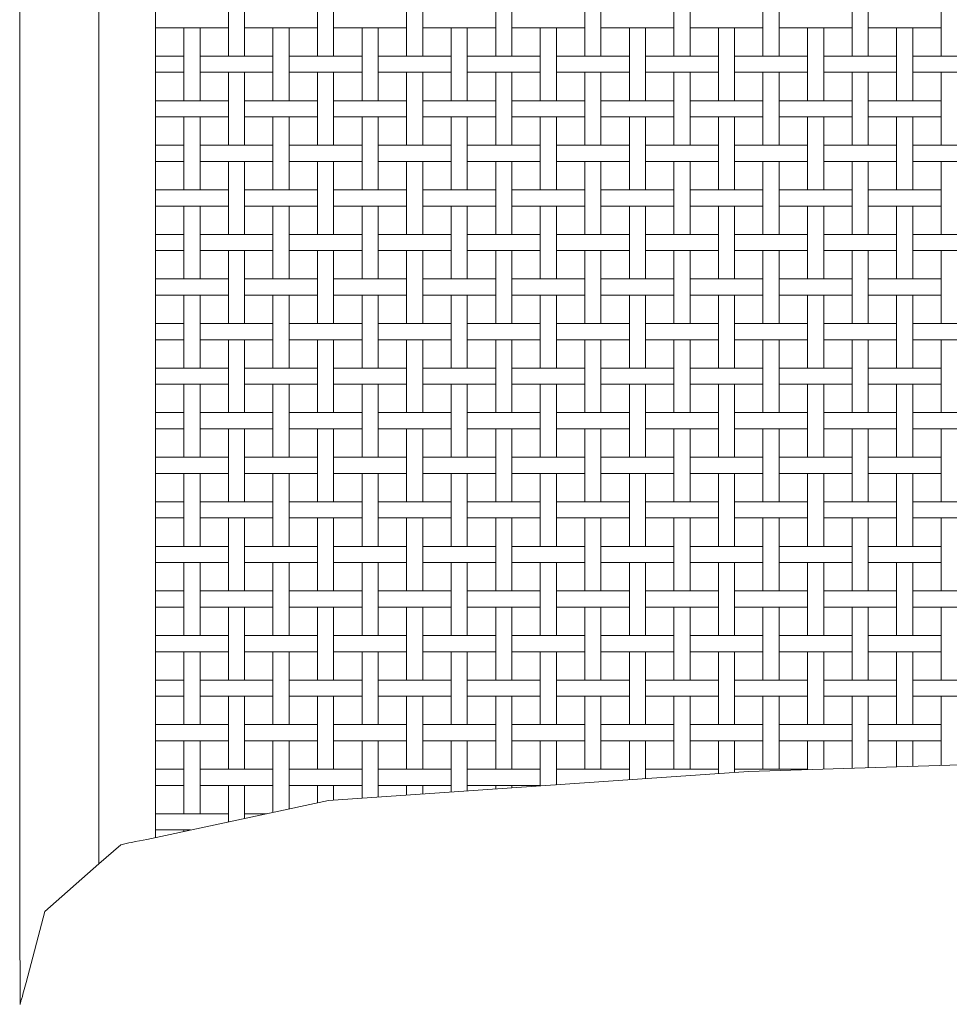
# Model space of a CAD drawing. Units: centimetres. Extents: x 1 to 195, y 0 to 313.
# Drawn here: x 50 to 61, y 164 to 176 of the extents above; entities that cross this region are included whole.
import ezdxf

# ---------------------------------------------------------------- set-up
doc = ezdxf.new("R2010")
doc.units = ezdxf.units.CM
doc.layers.get('0').update_dxf_attribs({"lineweight": 0})

# ---------------------------------------------------------------- blocks, each defined once
blk = doc.blocks.new('SaccaroCadeiraSomaVF')
for p, q in [((50.001, 165.099), (50.001, 212.281)), ((50.977, 211.404), (50.977, 165.746)), ((51.677, 210.716), (51.677, 166.072)), ((52.577, 176.616), (52.577, 175.716)), ((52.777, 176.616), (52.777, 175.716)), ((53.677, 176.616), (53.677, 175.716)), ((53.877, 176.616), (53.877, 175.716)), ((54.777, 176.616), (54.777, 175.716)), ((54.977, 176.616), (54.977, 175.716)), ((55.877, 176.616), (55.877, 175.716)), ((56.077, 176.616), (56.077, 175.716)), ((56.977, 176.616), (56.977, 175.716)), ((57.177, 176.616), (57.177, 175.716)), ((58.077, 176.616), (58.077, 175.716)), ((58.277, 176.616), (58.277, 175.716)), ((59.177, 176.616), (59.177, 175.716)), ((59.377, 176.616), (59.377, 175.716)), ((60.277, 176.616), (60.277, 175.716)), ((60.477, 176.616), (60.477, 175.716)), ((61.377, 176.616), (61.377, 175.716)), ((51.677, 176.066), (52.577, 176.066)), ((52.027, 176.066), (52.027, 175.516)), ((52.227, 176.066), (52.227, 175.516)), ((52.777, 176.066), (53.677, 176.066)), ((53.127, 176.066), (53.127, 175.516)), ((53.327, 176.066), (53.327, 175.516)), ((53.877, 176.066), (54.777, 176.066)), ((54.227, 176.066), (54.227, 175.516)), ((54.427, 176.066), (54.427, 175.516)), ((54.977, 176.066), (55.877, 176.066)), ((55.327, 176.066), (55.327, 175.516)), ((55.527, 176.066), (55.527, 175.516)), ((56.077, 176.066), (56.977, 176.066)), ((56.427, 176.066), (56.427, 175.516)), ((56.627, 176.066), (56.627, 175.516)), ((57.177, 176.066), (58.077, 176.066)), ((57.527, 176.066), (57.527, 175.516)), ((57.727, 176.066), (57.727, 175.516)), ((58.277, 176.066), (59.177, 176.066)), ((58.627, 176.066), (58.627, 175.516)), ((58.827, 176.066), (58.827, 175.516)), ((59.377, 176.066), (60.277, 176.066)), ((59.727, 176.066), (59.727, 175.516)), ((59.927, 176.066), (59.927, 175.516)), ((60.477, 176.066), (61.377, 176.066)), ((60.827, 176.066), (60.827, 175.516)), ((61.027, 176.066), (61.027, 175.516)), ((51.677, 175.716), (52.027, 175.716)), ((52.227, 175.716), (53.127, 175.716)), ((53.327, 175.716), (54.227, 175.716)), ((54.427, 175.716), (55.327, 175.716)), ((55.527, 175.716), (56.427, 175.716)), ((56.627, 175.716), (57.527, 175.716)), ((57.727, 175.716), (58.627, 175.716)), ((58.827, 175.716), (59.727, 175.716)), ((59.927, 175.716), (60.827, 175.716)), ((61.027, 175.716), (61.927, 175.716)), ((51.677, 175.516), (52.027, 175.516)), ((52.027, 175.516), (52.027, 175.166)), ((52.227, 175.516), (53.127, 175.516)), ((52.227, 175.516), (52.227, 175.166)), ((52.577, 175.516), (52.577, 174.616)), ((52.777, 175.516), (52.777, 174.616)), ((53.127, 175.516), (53.127, 175.166)), ((53.327, 175.516), (54.227, 175.516)), ((53.327, 175.516), (53.327, 175.166)), ((53.677, 175.516), (53.677, 174.616)), ((53.877, 175.516), (53.877, 174.616)), ((54.227, 175.516), (54.227, 175.166)), ((54.427, 175.516), (55.327, 175.516)), ((54.427, 175.516), (54.427, 175.166)), ((54.777, 175.516), (54.777, 174.616)), ((54.977, 175.516), (54.977, 174.616)), ((55.327, 175.516), (55.327, 175.166)), ((55.527, 175.516), (56.427, 175.516)), ((55.527, 175.516), (55.527, 175.166)), ((55.877, 175.516), (55.877, 174.616)), ((56.077, 175.516), (56.077, 174.616)), ((56.427, 175.516), (56.427, 175.166)), ((56.627, 175.516), (57.527, 175.516)), ((56.627, 175.516), (56.627, 175.166)), ((56.977, 175.516), (56.977, 174.616)), ((57.177, 175.516), (57.177, 174.616)), ((57.527, 175.516), (57.527, 175.166)), ((57.727, 175.516), (58.627, 175.516)), ((57.727, 175.516), (57.727, 175.166)), ((58.077, 175.516), (58.077, 174.616)), ((58.277, 175.516), (58.277, 174.616)), ((58.627, 175.516), (58.627, 175.166)), ((58.827, 175.516), (59.727, 175.516)), ((58.827, 175.516), (58.827, 175.166)), ((59.177, 175.516), (59.177, 174.616)), ((59.377, 175.516), (59.377, 174.616)), ((59.727, 175.516), (59.727, 175.166)), ((59.927, 175.516), (60.827, 175.516)), ((59.927, 175.516), (59.927, 175.166)), ((60.277, 175.516), (60.277, 174.616)), ((60.477, 175.516), (60.477, 174.616)), ((60.827, 175.516), (60.827, 175.166)), ((61.027, 175.516), (61.927, 175.516)), ((61.027, 175.516), (61.027, 175.166)), ((61.377, 175.516), (61.377, 174.616)), ((51.677, 175.166), (52.577, 175.166)), ((52.777, 175.166), (53.677, 175.166)), ((53.877, 175.166), (54.777, 175.166)), ((54.977, 175.166), (55.877, 175.166)), ((56.077, 175.166), (56.977, 175.166)), ((57.177, 175.166), (58.077, 175.166)), ((58.277, 175.166), (59.177, 175.166)), ((59.377, 175.166), (60.277, 175.166)), ((60.477, 175.166), (61.377, 175.166)), ((51.677, 174.966), (52.577, 174.966)), ((52.027, 174.966), (52.027, 174.416)), ((52.227, 174.966), (52.227, 174.416)), ((52.777, 174.966), (53.677, 174.966)), ((53.127, 174.966), (53.127, 174.416)), ((53.327, 174.966), (53.327, 174.416)), ((53.877, 174.966), (54.777, 174.966)), ((54.227, 174.966), (54.227, 174.416)), ((54.427, 174.966), (54.427, 174.416)), ((54.977, 174.966), (55.877, 174.966)), ((55.327, 174.966), (55.327, 174.416)), ((55.527, 174.966), (55.527, 174.416)), ((56.077, 174.966), (56.977, 174.966)), ((56.427, 174.966), (56.427, 174.416)), ((56.627, 174.966), (56.627, 174.416)), ((57.177, 174.966), (58.077, 174.966)), ((57.527, 174.966), (57.527, 174.416)), ((57.727, 174.966), (57.727, 174.416)), ((58.277, 174.966), (59.177, 174.966)), ((58.627, 174.966), (58.627, 174.416)), ((58.827, 174.966), (58.827, 174.416)), ((59.377, 174.966), (60.277, 174.966)), ((59.727, 174.966), (59.727, 174.416)), ((59.927, 174.966), (59.927, 174.416)), ((60.477, 174.966), (61.377, 174.966)), ((60.827, 174.966), (60.827, 174.416)), ((61.027, 174.966), (61.027, 174.416)), ((51.677, 174.616), (52.027, 174.616)), ((52.227, 174.616), (53.127, 174.616)), ((53.327, 174.616), (54.227, 174.616)), ((54.427, 174.616), (55.327, 174.616)), ((55.527, 174.616), (56.427, 174.616)), ((56.627, 174.616), (57.527, 174.616)), ((57.727, 174.616), (58.627, 174.616)), ((58.827, 174.616), (59.727, 174.616)), ((59.927, 174.616), (60.827, 174.616)), ((61.027, 174.616), (61.927, 174.616)), ((51.677, 174.416), (52.027, 174.416)), ((52.027, 174.416), (52.027, 174.066)), ((52.227, 174.416), (53.127, 174.416)), ((52.227, 174.416), (52.227, 174.066)), ((52.577, 174.416), (52.577, 173.516)), ((52.777, 174.416), (52.777, 173.516)), ((53.127, 174.416), (53.127, 174.066)), ((53.327, 174.416), (54.227, 174.416)), ((53.327, 174.416), (53.327, 174.066)), ((53.677, 174.416), (53.677, 173.516)), ((53.877, 174.416), (53.877, 173.516)), ((54.227, 174.416), (54.227, 174.066)), ((54.427, 174.416), (55.327, 174.416)), ((54.427, 174.416), (54.427, 174.066)), ((54.777, 174.416), (54.777, 173.516)), ((54.977, 174.416), (54.977, 173.516)), ((55.327, 174.416), (55.327, 174.066)), ((55.527, 174.416), (56.427, 174.416)), ((55.527, 174.416), (55.527, 174.066)), ((55.877, 174.416), (55.877, 173.516)), ((56.077, 174.416), (56.077, 173.516)), ((56.427, 174.416), (56.427, 174.066)), ((56.627, 174.416), (57.527, 174.416)), ((56.627, 174.416), (56.627, 174.066)), ((56.977, 174.416), (56.977, 173.516)), ((57.177, 174.416), (57.177, 173.516)), ((57.527, 174.416), (57.527, 174.066)), ((57.727, 174.416), (58.627, 174.416)), ((57.727, 174.416), (57.727, 174.066)), ((58.077, 174.416), (58.077, 173.516)), ((58.277, 174.416), (58.277, 173.516)), ((58.627, 174.416), (58.627, 174.066)), ((58.827, 174.416), (59.727, 174.416)), ((58.827, 174.416), (58.827, 174.066)), ((59.177, 174.416), (59.177, 173.516)), ((59.377, 174.416), (59.377, 173.516)), ((59.727, 174.416), (59.727, 174.066)), ((59.927, 174.416), (60.827, 174.416)), ((59.927, 174.416), (59.927, 174.066)), ((60.277, 174.416), (60.277, 173.516)), ((60.477, 174.416), (60.477, 173.516)), ((60.827, 174.416), (60.827, 174.066)), ((61.027, 174.416), (61.927, 174.416)), ((61.027, 174.416), (61.027, 174.066)), ((61.377, 174.416), (61.377, 173.516)), ((51.677, 174.066), (52.577, 174.066)), ((52.777, 174.066), (53.677, 174.066)), ((53.877, 174.066), (54.777, 174.066)), ((54.977, 174.066), (55.877, 174.066)), ((56.077, 174.066), (56.977, 174.066)), ((57.177, 174.066), (58.077, 174.066)), ((58.277, 174.066), (59.177, 174.066)), ((59.377, 174.066), (60.277, 174.066)), ((60.477, 174.066), (61.377, 174.066)), ((51.677, 173.866), (52.577, 173.866)), ((52.027, 173.866), (52.027, 173.316)), ((52.227, 173.866), (52.227, 173.316)), ((52.777, 173.866), (53.677, 173.866)), ((53.127, 173.866), (53.127, 173.316)), ((53.327, 173.866), (53.327, 173.316)), ((53.877, 173.866), (54.777, 173.866)), ((54.227, 173.866), (54.227, 173.316)), ((54.427, 173.866), (54.427, 173.316)), ((54.977, 173.866), (55.877, 173.866)), ((55.327, 173.866), (55.327, 173.316)), ((55.527, 173.866), (55.527, 173.316)), ((56.077, 173.866), (56.977, 173.866)), ((56.427, 173.866), (56.427, 173.316)), ((56.627, 173.866), (56.627, 173.316)), ((57.177, 173.866), (58.077, 173.866)), ((57.527, 173.866), (57.527, 173.316)), ((57.727, 173.866), (57.727, 173.316)), ((58.277, 173.866), (59.177, 173.866)), ((58.627, 173.866), (58.627, 173.316)), ((58.827, 173.866), (58.827, 173.316)), ((59.377, 173.866), (60.277, 173.866)), ((59.727, 173.866), (59.727, 173.316)), ((59.927, 173.866), (59.927, 173.316)), ((60.477, 173.866), (61.377, 173.866)), ((60.827, 173.866), (60.827, 173.316)), ((61.027, 173.866), (61.027, 173.316)), ((51.677, 173.516), (52.027, 173.516)), ((52.227, 173.516), (53.127, 173.516)), ((53.327, 173.516), (54.227, 173.516)), ((54.427, 173.516), (55.327, 173.516)), ((55.527, 173.516), (56.427, 173.516)), ((56.627, 173.516), (57.527, 173.516)), ((57.727, 173.516), (58.627, 173.516)), ((58.827, 173.516), (59.727, 173.516)), ((59.927, 173.516), (60.827, 173.516)), ((61.027, 173.516), (61.927, 173.516)), ((51.677, 173.316), (52.027, 173.316)), ((52.027, 173.316), (52.027, 172.966)), ((52.227, 173.316), (53.127, 173.316)), ((52.227, 173.316), (52.227, 172.966)), ((52.577, 173.316), (52.577, 172.416)), ((52.777, 173.316), (52.777, 172.416)), ((53.127, 173.316), (53.127, 172.966)), ((53.327, 173.316), (54.227, 173.316)), ((53.327, 173.316), (53.327, 172.966)), ((53.677, 173.316), (53.677, 172.416)), ((53.877, 173.316), (53.877, 172.416)), ((54.227, 173.316), (54.227, 172.966)), ((54.427, 173.316), (55.327, 173.316)), ((54.427, 173.316), (54.427, 172.966)), ((54.777, 173.316), (54.777, 172.416)), ((54.977, 173.316), (54.977, 172.416)), ((55.327, 173.316), (55.327, 172.966)), ((55.527, 173.316), (56.427, 173.316)), ((55.527, 173.316), (55.527, 172.966)), ((55.877, 173.316), (55.877, 172.416)), ((56.077, 173.316), (56.077, 172.416)), ((56.427, 173.316), (56.427, 172.966)), ((56.627, 173.316), (57.527, 173.316)), ((56.627, 173.316), (56.627, 172.966)), ((56.977, 173.316), (56.977, 172.416)), ((57.177, 173.316), (57.177, 172.416)), ((57.527, 173.316), (57.527, 172.966)), ((57.727, 173.316), (58.627, 173.316)), ((57.727, 173.316), (57.727, 172.966)), ((58.077, 173.316), (58.077, 172.416)), ((58.277, 173.316), (58.277, 172.416)), ((58.627, 173.316), (58.627, 172.966)), ((58.827, 173.316), (59.727, 173.316)), ((58.827, 173.316), (58.827, 172.966)), ((59.177, 173.316), (59.177, 172.416)), ((59.377, 173.316), (59.377, 172.416)), ((59.727, 173.316), (59.727, 172.966)), ((59.927, 173.316), (60.827, 173.316)), ((59.927, 173.316), (59.927, 172.966)), ((60.277, 173.316), (60.277, 172.416)), ((60.477, 173.316), (60.477, 172.416)), ((60.827, 173.316), (60.827, 172.966)), ((61.027, 173.316), (61.927, 173.316)), ((61.027, 173.316), (61.027, 172.966)), ((61.377, 173.316), (61.377, 172.416)), ((51.677, 172.966), (52.577, 172.966)), ((52.777, 172.966), (53.677, 172.966)), ((53.877, 172.966), (54.777, 172.966)), ((54.977, 172.966), (55.877, 172.966)), ((56.077, 172.966), (56.977, 172.966)), ((57.177, 172.966), (58.077, 172.966)), ((58.277, 172.966), (59.177, 172.966)), ((59.377, 172.966), (60.277, 172.966)), ((60.477, 172.966), (61.377, 172.966)), ((51.677, 172.766), (52.577, 172.766)), ((52.027, 172.766), (52.027, 172.216)), ((52.227, 172.766), (52.227, 172.216)), ((52.777, 172.766), (53.677, 172.766)), ((53.127, 172.766), (53.127, 172.216)), ((53.327, 172.766), (53.327, 172.216)), ((53.877, 172.766), (54.777, 172.766)), ((54.227, 172.766), (54.227, 172.216)), ((54.427, 172.766), (54.427, 172.216)), ((54.977, 172.766), (55.877, 172.766)), ((55.327, 172.766), (55.327, 172.216)), ((55.527, 172.766), (55.527, 172.216)), ((56.077, 172.766), (56.977, 172.766)), ((56.427, 172.766), (56.427, 172.216)), ((56.627, 172.766), (56.627, 172.216)), ((57.177, 172.766), (58.077, 172.766)), ((57.527, 172.766), (57.527, 172.216)), ((57.727, 172.766), (57.727, 172.216)), ((58.277, 172.766), (59.177, 172.766)), ((58.627, 172.766), (58.627, 172.216)), ((58.827, 172.766), (58.827, 172.216)), ((59.377, 172.766), (60.277, 172.766)), ((59.727, 172.766), (59.727, 172.216)), ((59.927, 172.766), (59.927, 172.216)), ((60.477, 172.766), (61.377, 172.766)), ((60.827, 172.766), (60.827, 172.216)), ((61.027, 172.766), (61.027, 172.216)), ((51.677, 172.416), (52.027, 172.416)), ((52.227, 172.416), (53.127, 172.416)), ((53.327, 172.416), (54.227, 172.416)), ((54.427, 172.416), (55.327, 172.416)), ((55.527, 172.416), (56.427, 172.416)), ((56.627, 172.416), (57.527, 172.416)), ((57.727, 172.416), (58.627, 172.416)), ((58.827, 172.416), (59.727, 172.416)), ((59.927, 172.416), (60.827, 172.416)), ((61.027, 172.416), (61.927, 172.416)), ((51.677, 172.216), (52.027, 172.216)), ((52.027, 172.216), (52.027, 171.866)), ((52.227, 172.216), (53.127, 172.216)), ((52.227, 172.216), (52.227, 171.866)), ((52.577, 172.216), (52.577, 171.316)), ((52.777, 172.216), (52.777, 171.316)), ((53.127, 172.216), (53.127, 171.866)), ((53.327, 172.216), (54.227, 172.216)), ((53.327, 172.216), (53.327, 171.866)), ((53.677, 172.216), (53.677, 171.316)), ((53.877, 172.216), (53.877, 171.316)), ((54.227, 172.216), (54.227, 171.866)), ((54.427, 172.216), (55.327, 172.216)), ((54.427, 172.216), (54.427, 171.866)), ((54.777, 172.216), (54.777, 171.316)), ((54.977, 172.216), (54.977, 171.316)), ((55.327, 172.216), (55.327, 171.866)), ((55.527, 172.216), (56.427, 172.216)), ((55.527, 172.216), (55.527, 171.866)), ((55.877, 172.216), (55.877, 171.316)), ((56.077, 172.216), (56.077, 171.316)), ((56.427, 172.216), (56.427, 171.866)), ((56.627, 172.216), (57.527, 172.216)), ((56.627, 172.216), (56.627, 171.866)), ((56.977, 172.216), (56.977, 171.316)), ((57.177, 172.216), (57.177, 171.316)), ((57.527, 172.216), (57.527, 171.866)), ((57.727, 172.216), (58.627, 172.216)), ((57.727, 172.216), (57.727, 171.866)), ((58.077, 172.216), (58.077, 171.316)), ((58.277, 172.216), (58.277, 171.316)), ((58.627, 172.216), (58.627, 171.866)), ((58.827, 172.216), (59.727, 172.216)), ((58.827, 172.216), (58.827, 171.866)), ((59.177, 172.216), (59.177, 171.316)), ((59.377, 172.216), (59.377, 171.316)), ((59.727, 172.216), (59.727, 171.866)), ((59.927, 172.216), (60.827, 172.216)), ((59.927, 172.216), (59.927, 171.866)), ((60.277, 172.216), (60.277, 171.316)), ((60.477, 172.216), (60.477, 171.316)), ((60.827, 172.216), (60.827, 171.866)), ((61.027, 172.216), (61.927, 172.216)), ((61.027, 172.216), (61.027, 171.866)), ((61.377, 172.216), (61.377, 171.316)), ((51.677, 171.866), (52.577, 171.866)), ((52.777, 171.866), (53.677, 171.866)), ((53.877, 171.866), (54.777, 171.866)), ((54.977, 171.866), (55.877, 171.866)), ((56.077, 171.866), (56.977, 171.866)), ((57.177, 171.866), (58.077, 171.866)), ((58.277, 171.866), (59.177, 171.866)), ((59.377, 171.866), (60.277, 171.866)), ((60.477, 171.866), (61.377, 171.866)), ((51.677, 171.666), (52.577, 171.666)), ((52.027, 171.666), (52.027, 171.116)), ((52.227, 171.666), (52.227, 171.116)), ((52.777, 171.666), (53.677, 171.666)), ((53.127, 171.666), (53.127, 171.116)), ((53.327, 171.666), (53.327, 171.116)), ((53.877, 171.666), (54.777, 171.666)), ((54.227, 171.666), (54.227, 171.116)), ((54.427, 171.666), (54.427, 171.116)), ((54.977, 171.666), (55.877, 171.666)), ((55.327, 171.666), (55.327, 171.116)), ((55.527, 171.666), (55.527, 171.116)), ((56.077, 171.666), (56.977, 171.666)), ((56.427, 171.666), (56.427, 171.116)), ((56.627, 171.666), (56.627, 171.116)), ((57.177, 171.666), (58.077, 171.666)), ((57.527, 171.666), (57.527, 171.116)), ((57.727, 171.666), (57.727, 171.116)), ((58.277, 171.666), (59.177, 171.666)), ((58.627, 171.666), (58.627, 171.116)), ((58.827, 171.666), (58.827, 171.116)), ((59.377, 171.666), (60.277, 171.666)), ((59.727, 171.666), (59.727, 171.116)), ((59.927, 171.666), (59.927, 171.116)), ((60.477, 171.666), (61.377, 171.666)), ((60.827, 171.666), (60.827, 171.116)), ((61.027, 171.666), (61.027, 171.116)), ((51.677, 171.316), (52.027, 171.316)), ((52.227, 171.316), (53.127, 171.316)), ((53.327, 171.316), (54.227, 171.316)), ((54.427, 171.316), (55.327, 171.316)), ((55.527, 171.316), (56.427, 171.316)), ((56.627, 171.316), (57.527, 171.316)), ((57.727, 171.316), (58.627, 171.316)), ((58.827, 171.316), (59.727, 171.316)), ((59.927, 171.316), (60.827, 171.316)), ((61.027, 171.316), (61.927, 171.316)), ((51.677, 171.116), (52.027, 171.116)), ((52.027, 171.116), (52.027, 170.766)), ((52.227, 171.116), (53.127, 171.116)), ((52.227, 171.116), (52.227, 170.766)), ((52.577, 171.116), (52.577, 170.216)), ((52.777, 171.116), (52.777, 170.216)), ((53.127, 171.116), (53.127, 170.766)), ((53.327, 171.116), (54.227, 171.116)), ((53.327, 171.116), (53.327, 170.766)), ((53.677, 171.116), (53.677, 170.216)), ((53.877, 171.116), (53.877, 170.216)), ((54.227, 171.116), (54.227, 170.766)), ((54.427, 171.116), (55.327, 171.116)), ((54.427, 171.116), (54.427, 170.766)), ((54.777, 171.116), (54.777, 170.216)), ((54.977, 171.116), (54.977, 170.216)), ((55.327, 171.116), (55.327, 170.766)), ((55.527, 171.116), (56.427, 171.116)), ((55.527, 171.116), (55.527, 170.766)), ((55.877, 171.116), (55.877, 170.216)), ((56.077, 171.116), (56.077, 170.216)), ((56.427, 171.116), (56.427, 170.766)), ((56.627, 171.116), (57.527, 171.116)), ((56.627, 171.116), (56.627, 170.766)), ((56.977, 171.116), (56.977, 170.216)), ((57.177, 171.116), (57.177, 170.216)), ((57.527, 171.116), (57.527, 170.766)), ((57.727, 171.116), (58.627, 171.116)), ((57.727, 171.116), (57.727, 170.766)), ((58.077, 171.116), (58.077, 170.216)), ((58.277, 171.116), (58.277, 170.216)), ((58.627, 171.116), (58.627, 170.766)), ((58.827, 171.116), (59.727, 171.116)), ((58.827, 171.116), (58.827, 170.766)), ((59.177, 171.116), (59.177, 170.216)), ((59.377, 171.116), (59.377, 170.216)), ((59.727, 171.116), (59.727, 170.766)), ((59.927, 171.116), (60.827, 171.116)), ((59.927, 171.116), (59.927, 170.766)), ((60.277, 171.116), (60.277, 170.216)), ((60.477, 171.116), (60.477, 170.216)), ((60.827, 171.116), (60.827, 170.766)), ((61.027, 171.116), (61.927, 171.116)), ((61.027, 171.116), (61.027, 170.766)), ((61.377, 171.116), (61.377, 170.216)), ((51.677, 170.766), (52.577, 170.766)), ((52.777, 170.766), (53.677, 170.766)), ((53.877, 170.766), (54.777, 170.766)), ((54.977, 170.766), (55.877, 170.766)), ((56.077, 170.766), (56.977, 170.766)), ((57.177, 170.766), (58.077, 170.766)), ((58.277, 170.766), (59.177, 170.766)), ((59.377, 170.766), (60.277, 170.766)), ((60.477, 170.766), (61.377, 170.766)), ((51.677, 170.566), (52.577, 170.566)), ((52.027, 170.566), (52.027, 170.016)), ((52.227, 170.566), (52.227, 170.016)), ((52.777, 170.566), (53.677, 170.566)), ((53.127, 170.566), (53.127, 170.016)), ((53.327, 170.566), (53.327, 170.016)), ((53.877, 170.566), (54.777, 170.566)), ((54.227, 170.566), (54.227, 170.016)), ((54.427, 170.566), (54.427, 170.016)), ((54.977, 170.566), (55.877, 170.566)), ((55.327, 170.566), (55.327, 170.016)), ((55.527, 170.566), (55.527, 170.016)), ((56.077, 170.566), (56.977, 170.566)), ((56.427, 170.566), (56.427, 170.016)), ((56.627, 170.566), (56.627, 170.016)), ((57.177, 170.566), (58.077, 170.566)), ((57.527, 170.566), (57.527, 170.016)), ((57.727, 170.566), (57.727, 170.016)), ((58.277, 170.566), (59.177, 170.566)), ((58.627, 170.566), (58.627, 170.016)), ((58.827, 170.566), (58.827, 170.016)), ((59.377, 170.566), (60.277, 170.566)), ((59.727, 170.566), (59.727, 170.016)), ((59.927, 170.566), (59.927, 170.016)), ((60.477, 170.566), (61.377, 170.566)), ((60.827, 170.566), (60.827, 170.016)), ((61.027, 170.566), (61.027, 170.016)), ((51.677, 170.216), (52.027, 170.216)), ((52.227, 170.216), (53.127, 170.216)), ((53.327, 170.216), (54.227, 170.216)), ((54.427, 170.216), (55.327, 170.216)), ((55.527, 170.216), (56.427, 170.216)), ((56.627, 170.216), (57.527, 170.216)), ((57.727, 170.216), (58.627, 170.216)), ((58.827, 170.216), (59.727, 170.216)), ((59.927, 170.216), (60.827, 170.216)), ((61.027, 170.216), (61.927, 170.216)), ((51.677, 170.016), (52.027, 170.016)), ((52.027, 170.016), (52.027, 169.666)), ((52.227, 170.016), (53.127, 170.016)), ((52.227, 170.016), (52.227, 169.666)), ((52.577, 170.016), (52.577, 169.116)), ((52.777, 170.016), (52.777, 169.116)), ((53.127, 170.016), (53.127, 169.666)), ((53.327, 170.016), (54.227, 170.016)), ((53.327, 170.016), (53.327, 169.666)), ((53.677, 170.016), (53.677, 169.116)), ((53.877, 170.016), (53.877, 169.116)), ((54.227, 170.016), (54.227, 169.666)), ((54.427, 170.016), (55.327, 170.016)), ((54.427, 170.016), (54.427, 169.666)), ((54.777, 170.016), (54.777, 169.116)), ((54.977, 170.016), (54.977, 169.116)), ((55.327, 170.016), (55.327, 169.666)), ((55.527, 170.016), (56.427, 170.016)), ((55.527, 170.016), (55.527, 169.666)), ((55.877, 170.016), (55.877, 169.116)), ((56.077, 170.016), (56.077, 169.116)), ((56.427, 170.016), (56.427, 169.666)), ((56.627, 170.016), (57.527, 170.016)), ((56.627, 170.016), (56.627, 169.666)), ((56.977, 170.016), (56.977, 169.116)), ((57.177, 170.016), (57.177, 169.116)), ((57.527, 170.016), (57.527, 169.666)), ((57.727, 170.016), (58.627, 170.016)), ((57.727, 170.016), (57.727, 169.666)), ((58.077, 170.016), (58.077, 169.116)), ((58.277, 170.016), (58.277, 169.116)), ((58.627, 170.016), (58.627, 169.666)), ((58.827, 170.016), (59.727, 170.016)), ((58.827, 170.016), (58.827, 169.666)), ((59.177, 170.016), (59.177, 169.116)), ((59.377, 170.016), (59.377, 169.116)), ((59.727, 170.016), (59.727, 169.666)), ((59.927, 170.016), (60.827, 170.016)), ((59.927, 170.016), (59.927, 169.666)), ((60.277, 170.016), (60.277, 169.116)), ((60.477, 170.016), (60.477, 169.116)), ((60.827, 170.016), (60.827, 169.666)), ((61.027, 170.016), (61.927, 170.016)), ((61.027, 170.016), (61.027, 169.666)), ((61.377, 170.016), (61.377, 169.116)), ((51.677, 169.666), (52.577, 169.666)), ((52.777, 169.666), (53.677, 169.666)), ((53.877, 169.666), (54.777, 169.666)), ((54.977, 169.666), (55.877, 169.666)), ((56.077, 169.666), (56.977, 169.666)), ((57.177, 169.666), (58.077, 169.666)), ((58.277, 169.666), (59.177, 169.666)), ((59.377, 169.666), (60.277, 169.666)), ((60.477, 169.666), (61.377, 169.666)), ((51.677, 169.466), (52.577, 169.466)), ((52.027, 169.466), (52.027, 168.916)), ((52.227, 169.466), (52.227, 168.916)), ((52.777, 169.466), (53.677, 169.466)), ((53.127, 169.466), (53.127, 168.916)), ((53.327, 169.466), (53.327, 168.916)), ((53.877, 169.466), (54.777, 169.466)), ((54.227, 169.466), (54.227, 168.916)), ((54.427, 169.466), (54.427, 168.916)), ((54.977, 169.466), (55.877, 169.466)), ((55.327, 169.466), (55.327, 168.916)), ((55.527, 169.466), (55.527, 168.916)), ((56.077, 169.466), (56.977, 169.466)), ((56.427, 169.466), (56.427, 168.916)), ((56.627, 169.466), (56.627, 168.916)), ((57.177, 169.466), (58.077, 169.466)), ((57.527, 169.466), (57.527, 168.916)), ((57.727, 169.466), (57.727, 168.916)), ((58.277, 169.466), (59.177, 169.466)), ((58.627, 169.466), (58.627, 168.916)), ((58.827, 169.466), (58.827, 168.916)), ((59.377, 169.466), (60.277, 169.466)), ((59.727, 169.466), (59.727, 168.916)), ((59.927, 169.466), (59.927, 168.916)), ((60.477, 169.466), (61.377, 169.466)), ((60.827, 169.466), (60.827, 168.916)), ((61.027, 169.466), (61.027, 168.916)), ((51.677, 169.116), (52.027, 169.116)), ((52.227, 169.116), (53.127, 169.116)), ((53.327, 169.116), (54.227, 169.116)), ((54.427, 169.116), (55.327, 169.116)), ((55.527, 169.116), (56.427, 169.116)), ((56.627, 169.116), (57.527, 169.116)), ((57.727, 169.116), (58.627, 169.116)), ((58.827, 169.116), (59.727, 169.116)), ((59.927, 169.116), (60.827, 169.116)), ((61.027, 169.116), (61.927, 169.116)), ((51.677, 168.916), (52.027, 168.916)), ((52.027, 168.916), (52.027, 168.566)), ((52.227, 168.916), (53.127, 168.916)), ((52.227, 168.916), (52.227, 168.566)), ((52.577, 168.916), (52.577, 168.016)), ((52.777, 168.916), (52.777, 168.016)), ((53.127, 168.916), (53.127, 168.566)), ((53.327, 168.916), (54.227, 168.916)), ((53.327, 168.916), (53.327, 168.566)), ((53.677, 168.916), (53.677, 168.016)), ((53.877, 168.916), (53.877, 168.016)), ((54.227, 168.916), (54.227, 168.566)), ((54.427, 168.916), (55.327, 168.916)), ((54.427, 168.916), (54.427, 168.566)), ((54.777, 168.916), (54.777, 168.016)), ((54.977, 168.916), (54.977, 168.016)), ((55.327, 168.916), (55.327, 168.566)), ((55.527, 168.916), (56.427, 168.916)), ((55.527, 168.916), (55.527, 168.566)), ((55.877, 168.916), (55.877, 168.016)), ((56.077, 168.916), (56.077, 168.016)), ((56.427, 168.916), (56.427, 168.566)), ((56.627, 168.916), (57.527, 168.916)), ((56.627, 168.916), (56.627, 168.566)), ((56.977, 168.916), (56.977, 168.016)), ((57.177, 168.916), (57.177, 168.016)), ((57.527, 168.916), (57.527, 168.566)), ((57.727, 168.916), (58.627, 168.916)), ((57.727, 168.916), (57.727, 168.566)), ((58.077, 168.916), (58.077, 168.016)), ((58.277, 168.916), (58.277, 168.016)), ((58.627, 168.916), (58.627, 168.566)), ((58.827, 168.916), (59.727, 168.916)), ((58.827, 168.916), (58.827, 168.566)), ((59.177, 168.916), (59.177, 168.016)), ((59.377, 168.916), (59.377, 168.016)), ((59.727, 168.916), (59.727, 168.566)), ((59.927, 168.916), (60.827, 168.916)), ((59.927, 168.916), (59.927, 168.566)), ((60.277, 168.916), (60.277, 168.016)), ((60.477, 168.916), (60.477, 168.016)), ((60.827, 168.916), (60.827, 168.566)), ((61.027, 168.916), (61.927, 168.916)), ((61.027, 168.916), (61.027, 168.566)), ((61.377, 168.916), (61.377, 168.016)), ((51.677, 168.566), (52.577, 168.566)), ((52.777, 168.566), (53.677, 168.566)), ((53.877, 168.566), (54.777, 168.566)), ((54.977, 168.566), (55.877, 168.566)), ((56.077, 168.566), (56.977, 168.566)), ((57.177, 168.566), (58.077, 168.566)), ((58.277, 168.566), (59.177, 168.566)), ((59.377, 168.566), (60.277, 168.566)), ((60.477, 168.566), (61.377, 168.566)), ((51.677, 168.366), (52.577, 168.366)), ((52.027, 168.366), (52.027, 167.816)), ((52.227, 168.366), (52.227, 167.816)), ((52.777, 168.366), (53.677, 168.366)), ((53.127, 168.366), (53.127, 167.816)), ((53.327, 168.366), (53.327, 167.816)), ((53.877, 168.366), (54.777, 168.366)), ((54.227, 168.366), (54.227, 167.816)), ((54.427, 168.366), (54.427, 167.816)), ((54.977, 168.366), (55.877, 168.366)), ((55.327, 168.366), (55.327, 167.816)), ((55.527, 168.366), (55.527, 167.816)), ((56.077, 168.366), (56.977, 168.366)), ((56.427, 168.366), (56.427, 167.816)), ((56.627, 168.366), (56.627, 167.816)), ((57.177, 168.366), (58.077, 168.366)), ((57.527, 168.366), (57.527, 167.816)), ((57.727, 168.366), (57.727, 167.816)), ((58.277, 168.366), (59.177, 168.366)), ((58.627, 168.366), (58.627, 167.816)), ((58.827, 168.366), (58.827, 167.816)), ((59.377, 168.366), (60.277, 168.366)), ((59.727, 168.366), (59.727, 167.816)), ((59.927, 168.366), (59.927, 167.816)), ((60.477, 168.366), (61.377, 168.366)), ((60.827, 168.366), (60.827, 167.816)), ((61.027, 168.366), (61.027, 167.816)), ((51.677, 168.016), (52.027, 168.016)), ((52.227, 168.016), (53.127, 168.016)), ((53.327, 168.016), (54.227, 168.016)), ((54.427, 168.016), (55.327, 168.016)), ((55.527, 168.016), (56.427, 168.016)), ((56.627, 168.016), (57.527, 168.016)), ((57.727, 168.016), (58.627, 168.016)), ((58.827, 168.016), (59.727, 168.016)), ((59.927, 168.016), (60.827, 168.016)), ((61.027, 168.016), (61.927, 168.016)), ((51.677, 167.816), (52.027, 167.816)), ((52.027, 167.816), (52.027, 167.466)), ((52.227, 167.816), (53.127, 167.816)), ((52.227, 167.816), (52.227, 167.466)), ((52.577, 167.816), (52.577, 166.916)), ((52.777, 167.816), (52.777, 166.916)), ((53.127, 167.816), (53.127, 167.466)), ((53.327, 167.816), (54.227, 167.816)), ((53.327, 167.816), (53.327, 167.466)), ((53.677, 167.816), (53.677, 166.916)), ((53.877, 167.816), (53.877, 166.916)), ((54.227, 167.816), (54.227, 167.466)), ((54.427, 167.816), (55.327, 167.816)), ((54.427, 167.816), (54.427, 167.466)), ((54.777, 167.816), (54.777, 166.916)), ((54.977, 167.816), (54.977, 166.916)), ((55.327, 167.816), (55.327, 167.466)), ((55.527, 167.816), (56.427, 167.816)), ((55.527, 167.816), (55.527, 167.466)), ((55.877, 167.816), (55.877, 166.916)), ((56.077, 167.816), (56.077, 166.916)), ((56.427, 167.816), (56.427, 167.466)), ((56.627, 167.816), (57.527, 167.816)), ((56.627, 167.816), (56.627, 167.466)), ((56.977, 167.816), (56.977, 166.916)), ((57.177, 167.816), (57.177, 166.916)), ((57.527, 167.816), (57.527, 167.466)), ((57.727, 167.816), (58.627, 167.816)), ((57.727, 167.816), (57.727, 167.466)), ((58.077, 167.816), (58.077, 166.916)), ((58.277, 167.816), (58.277, 166.916)), ((58.627, 167.816), (58.627, 167.466)), ((58.827, 167.816), (59.727, 167.816)), ((58.827, 167.816), (58.827, 167.466)), ((59.177, 167.816), (59.177, 166.916)), ((59.377, 167.816), (59.377, 166.916)), ((59.727, 167.816), (59.727, 167.466)), ((59.927, 167.816), (60.827, 167.816)), ((59.927, 167.816), (59.927, 167.466)), ((60.277, 167.816), (60.277, 166.928)), ((60.477, 167.816), (60.477, 166.934)), ((60.827, 167.816), (60.827, 167.466)), ((61.027, 167.816), (61.927, 167.816)), ((61.027, 167.816), (61.027, 167.466)), ((61.377, 167.816), (61.377, 166.962)), ((51.677, 167.466), (52.577, 167.466)), ((52.777, 167.466), (53.677, 167.466)), ((53.877, 167.466), (54.777, 167.466)), ((54.977, 167.466), (55.877, 167.466)), ((56.077, 167.466), (56.977, 167.466)), ((57.177, 167.466), (58.077, 167.466)), ((58.277, 167.466), (59.177, 167.466)), ((59.377, 167.466), (60.277, 167.466)), ((60.477, 167.466), (61.377, 167.466)), ((51.677, 167.266), (52.577, 167.266)), ((52.027, 167.266), (52.027, 166.716)), ((52.227, 167.266), (52.227, 166.716)), ((52.777, 167.266), (53.677, 167.266)), ((53.127, 167.266), (53.127, 166.716)), ((53.327, 167.266), (53.327, 166.716)), ((53.877, 167.266), (54.777, 167.266)), ((54.227, 167.266), (54.227, 166.716)), ((54.427, 167.266), (54.427, 166.716)), ((54.977, 167.266), (55.877, 167.266)), ((55.327, 167.266), (55.327, 166.716)), ((55.527, 167.266), (55.527, 166.716)), ((56.077, 167.266), (56.977, 167.266)), ((56.427, 167.266), (56.427, 166.716)), ((56.627, 167.266), (56.627, 166.725)), ((57.177, 167.266), (58.077, 167.266)), ((57.527, 167.266), (57.527, 166.787)), ((57.727, 167.266), (57.727, 166.801)), ((58.277, 167.266), (59.177, 167.266)), ((58.627, 167.266), (58.627, 166.863)), ((58.827, 167.266), (58.827, 166.877)), ((59.377, 167.266), (60.277, 167.266)), ((59.727, 167.266), (59.727, 166.911)), ((59.927, 167.266), (59.927, 166.917)), ((60.477, 167.266), (61.377, 167.266)), ((60.827, 167.266), (60.827, 166.945)), ((61.027, 167.266), (61.027, 166.951)), ((65.5, 167.088), (59, 166.889)), ((51.677, 166.916), (52.027, 166.916)), ((52.227, 166.916), (53.127, 166.916)), ((53.327, 166.916), (54.227, 166.916)), ((59, 166.889), (53.812, 166.531)), ((54.427, 166.916), (55.327, 166.916)), ((55.527, 166.916), (56.427, 166.916)), ((56.627, 166.916), (57.527, 166.916)), ((57.727, 166.916), (58.627, 166.916)), ((58.827, 166.916), (59.727, 166.916)), ((51.677, 166.716), (52.027, 166.716)), ((52.027, 166.716), (52.027, 166.366)), ((52.227, 166.716), (53.127, 166.716)), ((52.227, 166.716), (52.227, 166.366)), ((52.577, 166.716), (52.577, 166.266)), ((52.777, 166.716), (52.777, 166.309)), ((53.127, 166.716), (53.127, 166.384)), ((53.327, 166.716), (54.227, 166.716)), ((53.327, 166.716), (53.327, 166.427)), ((53.677, 166.716), (53.677, 166.502)), ((53.877, 166.716), (53.877, 166.536)), ((54.227, 166.716), (54.227, 166.56)), ((54.427, 166.716), (55.327, 166.716)), ((54.427, 166.716), (54.427, 166.574)), ((54.777, 166.716), (54.777, 166.598)), ((54.977, 166.716), (54.977, 166.611)), ((55.327, 166.716), (55.327, 166.636)), ((55.527, 166.716), (56.427, 166.716)), ((55.527, 166.716), (55.527, 166.649)), ((55.877, 166.716), (55.877, 166.674)), ((56.077, 166.716), (56.077, 166.687)), ((56.427, 166.716), (56.427, 166.712)), ((56.627, 166.716), (56.627, 166.716)), ((51.569, 166.049), (53.812, 166.531)), ((51.677, 166.366), (52.577, 166.366)), ((52.777, 166.366), (53.042, 166.366)), ((51.677, 166.166), (52.111, 166.166)), ((52.027, 166.166), (52.027, 166.148)), ((51.35, 166.007), (51.25, 165.982)), ((51.387, 166.013), (51.35, 166.007)), ((51.387, 166.013), (51.428, 166.024)), ((51.428, 166.024), (51.482, 166.032)), ((51.482, 166.032), (51.569, 166.049)), ((51.25, 165.982), (50.977, 165.746)), ((50.977, 165.746), (50.313, 165.161)), ((50.313, 165.161), (50.08, 164.285)), ((50.001, 165.099), (50.006, 164.016)), ((50.08, 164.285), (50.04, 164.141)), ((50.006, 164.016), (50.016, 164.05)), ((50.016, 164.05), (50.017, 164.058)), ((50.017, 164.058), (50.024, 164.076)), ((50.034, 164.111), (50.024, 164.076)), ((50.04, 164.141), (50.034, 164.111)), ((50.005, 164.012), (50.006, 164.016))]:
    blk.add_line(p, q)

msp = doc.modelspace()

# ---------------------------------------------------------------- block references
msp.add_blockref('SaccaroCadeiraSomaVF', (0, 0))

doc.saveas('drawing.dxf')
